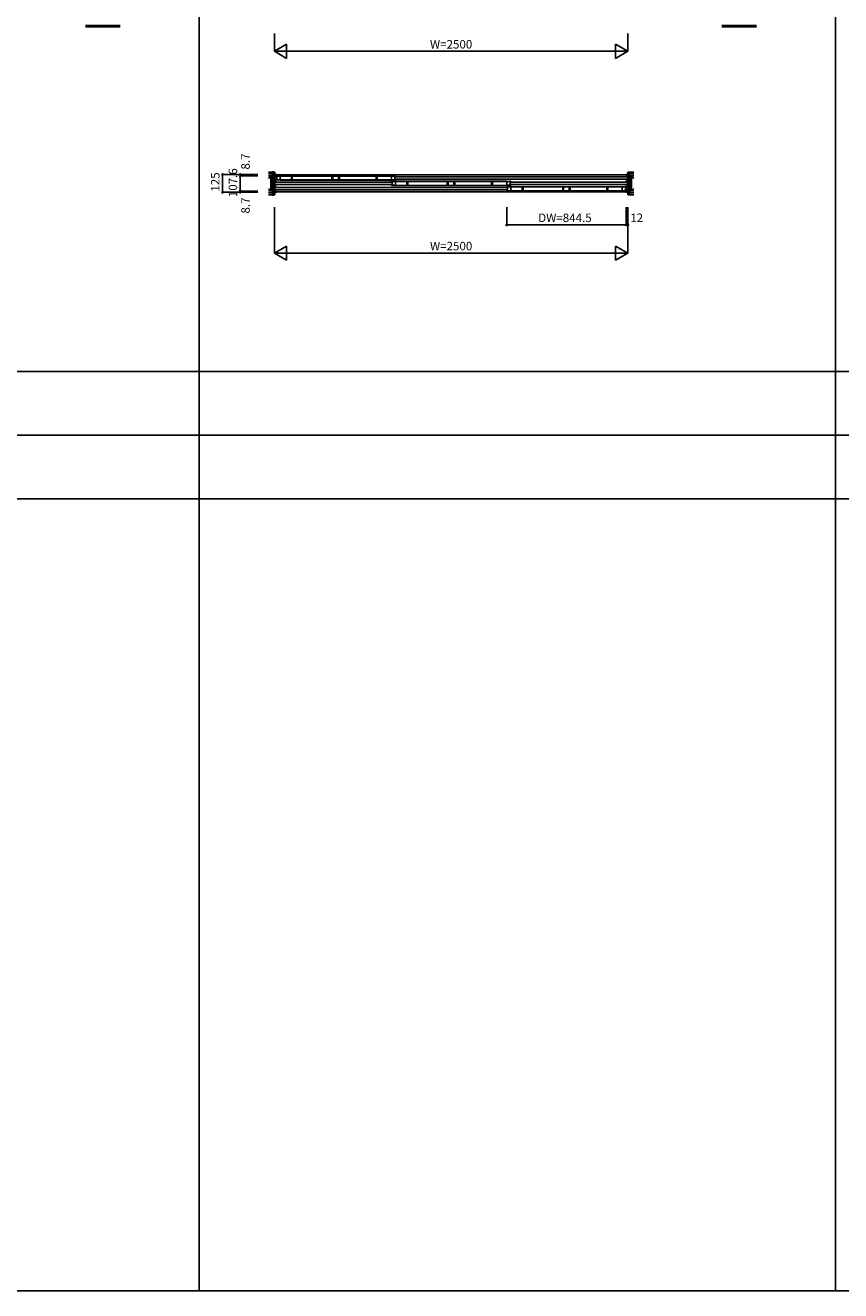
# Model space of a CAD drawing. Extents: x 0 to 27500, y 0 to 20000.
# Drawn here: x 7771 to 13537, y 0 to 8947 of the extents above; entities that cross this region are included whole.
import ezdxf
from ezdxf.enums import TextEntityAlignment as Align

# ---------------------------------------------------------------- set-up
doc = ezdxf.new("R2010")
doc.units = 0
for name, color, linetype in [('YKK_B1', 4, 'CONTINUOUS'), ('YKK_F1', 7, 'CONTINUOUS'), ('YKK_N1', 2, 'CONTINUOUS'), ('YKK_Z1', 7, 'CONTINUOUS')]:
    doc.layers.add(name, color=color, linetype=linetype)
doc.styles.get("Standard").update_dxf_attribs({"font": 'txt.shx', "bigfont": 'bigfont.shx'})

msp = doc.modelspace()

# ---------------------------------------------------------------- linework, layer by layer
at = {"layer": 'YKK_B1'}
for p, q in [((9547.3, 7892), (9532.3, 7892)), ((9532.3, 7892), (9532.3, 7882)), ((9532.3, 7882), (9541.3, 7882)), ((9541.3, 7875.1), (9532.3, 7875.1)), ((9532.3, 7875.1), (9532.3, 7860)), ((9533.6, 7890), (9541.3, 7890)), ((9538.9, 7871.3), (9538.9, 7875.1)), ((9541.3, 7890.5), (9541.3, 7872.5)), ((9542.3, 7890), (12022.3, 7890)), ((9544.3, 7882.5), (9548.3, 7882.5)), ((9544.3, 7872.5), (9544.3, 7882.5)), ((9544.3, 7875.5), (9550, 7875.5)), ((9572.3, 7880.9), (9546, 7880.9)), ((10385.8, 7881.4), (9547.3, 7881.4)), ((9550, 7880.9), (9550, 7854.1)), ((9572.3, 7854.1), (9572.3, 7880.9)), ((10360.8, 7882.5), (9572.6, 7882.5)), ((9652.4, 7880.9), (9659.3, 7880.9)), ((9652.4, 7854.1), (9652.4, 7880.9)), ((9659.3, 7880.9), (9659.3, 7854.1)), ((9939.6, 7880.9), (9946.5, 7880.9)), ((9939.6, 7854.1), (9939.6, 7880.9)), ((9946.5, 7880.9), (9946.5, 7854.1)), ((9986.6, 7880.9), (9993.5, 7880.9)), ((9986.6, 7854.1), (9986.6, 7880.9)), ((9993.5, 7880.9), (9993.5, 7854.1)), ((10252, 7880.9), (10258.9, 7880.9)), ((10252, 7854.1), (10252, 7880.9)), ((10258.9, 7880.9), (10258.9, 7854.1)), ((10360.8, 7880.9), (10387.1, 7880.9)), ((10360.8, 7854.1), (10360.8, 7880.9)), ((10383.1, 7880.9), (10383.1, 7854.1)), ((10388.8, 7875.5), (10383.1, 7875.5)), ((10388.8, 7882.5), (10384.8, 7882.5)), ((10388.8, 7872.5), (10388.8, 7882.5)), ((10389, 7876), (12022.3, 7876)), ((12017.3, 7892), (12032.3, 7892)), ((12023.3, 7890.5), (12023.3, 7872.5)), ((12031, 7890), (12023.3, 7890)), ((12032.3, 7882), (12023.3, 7882)), ((12023.3, 7875.1), (12032.3, 7875.1)), ((12025.7, 7871.3), (12025.7, 7875.1)), ((12032.3, 7892), (12032.3, 7882)), ((12032.3, 7875.1), (12032.3, 7860)), ((9532.3, 7860), (9541.3, 7860)), ((9541.3, 7837.1), (9532.3, 7837.1)), ((9532.3, 7837.1), (9532.3, 7822)), ((9532.3, 7822), (9541.3, 7822)), ((9541.3, 7799.1), (9532.3, 7799.1)), ((9532.3, 7799.1), (9532.3, 7784)), ((9538.9, 7863.8), (9538.9, 7860)), ((9538.9, 7833.3), (9538.9, 7837.1)), ((9538.9, 7825.8), (9538.9, 7822)), ((9538.9, 7795.3), (9538.9, 7799.1)), ((9538.9, 7787.8), (9538.9, 7784)), ((9541.3, 7862.5), (9541.3, 7834.5)), ((9541.3, 7824.5), (9541.3, 7796.5)), ((9541.3, 7786.5), (9541.3, 7768.5)), ((9544.3, 7852.5), (9544.3, 7862.5)), ((9544.3, 7859.5), (9550, 7859.5)), ((9548.3, 7852.5), (9544.3, 7852.5)), ((10359.8, 7838), (9544.3, 7838)), ((9544.3, 7821), (10359.8, 7821)), ((11175.6, 7800), (9544.3, 7800)), ((9546, 7854.1), (9572.3, 7854.1)), ((9547.3, 7853.7), (10385.8, 7853.7)), ((9572.6, 7852.5), (10360.8, 7852.5)), ((9659.3, 7854.1), (9652.4, 7854.1)), ((9946.5, 7854.1), (9939.6, 7854.1)), ((9993.5, 7854.1), (9986.6, 7854.1)), ((10258.9, 7854.1), (10252, 7854.1)), ((10360, 7844.5), (10364, 7844.5)), ((10360, 7834.5), (10360, 7844.5)), ((10360, 7837.5), (10365.7, 7837.5)), ((10360, 7814.5), (10360, 7824.5)), ((10360, 7821.5), (10365.7, 7821.5)), ((10364, 7814.5), (10360, 7814.5)), ((10387.1, 7854.1), (10360.8, 7854.1)), ((10388, 7842.9), (10361.7, 7842.9)), ((10361.7, 7816.1), (10388, 7816.1)), ((11201.5, 7843.4), (10363, 7843.4)), ((10363, 7815.7), (11201.5, 7815.7)), ((10365.7, 7842.9), (10365.7, 7816.1)), ((10388.8, 7859.5), (10383.1, 7859.5)), ((10384.8, 7852.5), (10388.8, 7852.5)), ((10388, 7816.1), (10388, 7842.9)), ((11176.5, 7844.5), (10388.4, 7844.5)), ((10388.4, 7814.5), (11176.5, 7814.5)), ((10388.8, 7852.5), (10388.8, 7862.5)), ((12022.3, 7859), (10389, 7859)), ((10468.1, 7842.9), (10475, 7842.9)), ((10468.1, 7816.1), (10468.1, 7842.9)), ((10475, 7816.1), (10468.1, 7816.1)), ((10475, 7842.9), (10475, 7816.1)), ((10755.3, 7842.9), (10762.2, 7842.9)), ((10755.3, 7816.1), (10755.3, 7842.9)), ((10762.2, 7816.1), (10755.3, 7816.1)), ((10762.2, 7842.9), (10762.2, 7816.1)), ((10802.3, 7842.9), (10809.2, 7842.9)), ((10802.3, 7816.1), (10802.3, 7842.9)), ((10809.2, 7816.1), (10802.3, 7816.1)), ((10809.2, 7842.9), (10809.2, 7816.1)), ((11067.8, 7842.9), (11074.7, 7842.9)), ((11067.8, 7816.1), (11067.8, 7842.9)), ((11074.7, 7816.1), (11067.8, 7816.1)), ((11074.7, 7842.9), (11074.7, 7816.1)), ((11175.8, 7806.5), (11179.8, 7806.5)), ((11175.8, 7796.5), (11175.8, 7806.5)), ((11175.8, 7799.5), (11181.5, 7799.5)), ((11175.8, 7776.5), (11175.8, 7786.5)), ((11176.5, 7842.9), (11202.8, 7842.9)), ((11176.5, 7816.1), (11176.5, 7842.9)), ((11202.8, 7816.1), (11176.5, 7816.1)), ((11203.8, 7804.9), (11177.5, 7804.9)), ((12017.3, 7805.4), (11178.8, 7805.4)), ((11181.5, 7804.9), (11181.5, 7778.1)), ((11198.8, 7842.9), (11198.8, 7816.1)), ((11204.5, 7837.5), (11198.8, 7837.5)), ((11204.5, 7821.5), (11198.8, 7821.5)), ((11204.5, 7844.5), (11200.5, 7844.5)), ((11200.5, 7814.5), (11204.5, 7814.5)), ((11203.8, 7778.1), (11203.8, 7804.9)), ((11992.3, 7806.5), (11204.1, 7806.5)), ((11204.5, 7834.5), (11204.5, 7844.5)), ((11204.5, 7814.5), (11204.5, 7824.5)), ((11204.7, 7838), (12022.3, 7838)), ((12022.3, 7821), (11204.7, 7821)), ((11283.9, 7804.9), (11290.8, 7804.9)), ((11283.9, 7778.1), (11283.9, 7804.9)), ((11290.8, 7804.9), (11290.8, 7778.1)), ((11571.1, 7804.9), (11578, 7804.9)), ((11571.1, 7778.1), (11571.1, 7804.9)), ((11578, 7804.9), (11578, 7778.1)), ((11618.1, 7804.9), (11625, 7804.9)), ((11618.1, 7778.1), (11618.1, 7804.9)), ((11625, 7804.9), (11625, 7778.1)), ((11883.5, 7804.9), (11890.4, 7804.9)), ((11883.5, 7778.1), (11883.5, 7804.9)), ((11890.4, 7804.9), (11890.4, 7778.1)), ((11992.3, 7804.9), (12018.6, 7804.9)), ((11992.3, 7778.1), (11992.3, 7804.9)), ((12014.6, 7804.9), (12014.6, 7778.1)), ((12020.3, 7799.5), (12014.6, 7799.5)), ((12020.3, 7806.5), (12016.3, 7806.5)), ((12020.3, 7796.5), (12020.3, 7806.5)), ((12020.3, 7776.5), (12020.3, 7786.5)), ((12023.3, 7862.5), (12023.3, 7834.5)), ((12032.3, 7860), (12023.3, 7860)), ((12023.3, 7837.1), (12032.3, 7837.1)), ((12023.3, 7824.5), (12023.3, 7796.5)), ((12032.3, 7822), (12023.3, 7822)), ((12023.3, 7799.1), (12032.3, 7799.1)), ((12023.3, 7786.5), (12023.3, 7768.5)), ((12025.7, 7863.8), (12025.7, 7860)), ((12025.7, 7833.3), (12025.7, 7837.1)), ((12025.7, 7825.8), (12025.7, 7822)), ((12025.7, 7795.3), (12025.7, 7799.1)), ((12025.7, 7787.8), (12025.7, 7784)), ((12032.3, 7837.1), (12032.3, 7822)), ((12032.3, 7799.1), (12032.3, 7784)), ((9532.3, 7784), (9541.3, 7784)), ((9541.3, 7777), (9532.3, 7777)), ((9532.3, 7777), (9532.3, 7767)), ((9532.3, 7767), (9547.3, 7767)), ((9533.4, 7769), (9541.3, 7769)), ((12022.3, 7769), (9542.3, 7769)), ((9544.3, 7783), (11175.6, 7783)), ((11175.8, 7783.5), (11181.5, 7783.5)), ((11179.8, 7776.5), (11175.8, 7776.5)), ((11177.5, 7778.1), (11203.8, 7778.1)), ((11178.8, 7777.7), (12017.3, 7777.7)), ((11204.1, 7776.5), (11992.3, 7776.5)), ((11290.8, 7778.1), (11283.9, 7778.1)), ((11578, 7778.1), (11571.1, 7778.1)), ((11625, 7778.1), (11618.1, 7778.1)), ((11890.4, 7778.1), (11883.5, 7778.1)), ((12018.6, 7778.1), (11992.3, 7778.1)), ((12020.3, 7783.5), (12014.6, 7783.5)), ((12016.3, 7776.5), (12020.3, 7776.5)), ((12032.3, 7767), (12017.3, 7767)), ((12032.3, 7784), (12023.3, 7784)), ((12023.3, 7777), (12032.3, 7777)), ((12031.2, 7769), (12023.3, 7769)), ((12032.3, 7777), (12032.3, 7767))]:
    msp.add_line(p, q, dxfattribs=at)
at = {"layer": 'YKK_F1', "color": 7}
for p, q in [((9000, 0), (9000, 19500)), ((13500, 0), (13500, 19500)), ((0, 6500), (27000, 6500)), ((0, 6050), (27000, 6050)), ((0, 5600), (27000, 5600)), ((0, 0), (27500, 0))]:
    msp.add_line(p, q, dxfattribs=at)
at = {"layer": 'YKK_N1', "linetype": 'Continuous'}
for p, q in [((9532.3, 8888.5), (9532.3, 8763.5)), ((12032.3, 8888.5), (12032.3, 8763.5)), ((9618.9, 8813.5), (9532.3, 8763.5)), ((9618.9, 8813.5), (9618.9, 8713.5)), ((11945.7, 8813.5), (11945.7, 8713.5)), ((12032.3, 8763.5), (11945.7, 8813.5)), ((9532.3, 8763.5), (12032.3, 8763.5)), ((9532.3, 8763.5), (9618.9, 8713.5)), ((12032.3, 8763.5), (11945.7, 8713.5)), ((9165.6, 7767), (9165.6, 7892)), ((9415.6, 7892), (9165.6, 7892)), ((9290.6, 7883.3), (9290.6, 7892)), ((9415.6, 7883.3), (9290.6, 7883.3)), ((9415.6, 7767), (9165.6, 7767)), ((9290.6, 7767), (9290.6, 7775.7)), ((9415.6, 7775.7), (9290.6, 7775.7)), ((9532.3, 7661.5), (9532.3, 7336.5)), ((11175.8, 7661.5), (11175.8, 7536.5)), ((12020.3, 7661.5), (12020.3, 7536.5)), ((12032.3, 7661.5), (12032.3, 7336.5)), ((12020.3, 7536.5), (11175.8, 7536.5)), ((9618.9, 7386.5), (9532.3, 7336.5)), ((9618.9, 7386.5), (9618.9, 7286.5)), ((11945.7, 7386.5), (11945.7, 7286.5)), ((12032.3, 7336.5), (11945.7, 7386.5)), ((9532.3, 7336.5), (12032.3, 7336.5)), ((9532.3, 7336.5), (9618.9, 7286.5)), ((12032.3, 7336.5), (11945.7, 7286.5))]:
    msp.add_line(p, q, dxfattribs=at)
at = {"layer": 'YKK_N1'}
for p, q in [((9290.6, 7883.3), (9290.6, 7775.7)), ((12020.3, 7536.5), (12032.3, 7536.5))]:
    msp.add_line(p, q, dxfattribs=at)
at = {"layer": 'YKK_N1', "linetype": 'Continuous'}
for centre in [(9165.6, 7892), (9290.6, 7892), (9290.6, 7883.3), (9165.6, 7767), (9290.6, 7775.7), (9290.6, 7767), (11175.8, 7536.5), (12020.3, 7536.5), (12032.3, 7536.5)]:
    msp.add_circle(centre, 5, dxfattribs=at)
at = {"layer": 'YKK_Z1', "linetype": 'Continuous'}
for p, q in [((8196.7, 8946.5), (8441.8, 8946.5)), ((8196.7, 8944.5), (8441.8, 8944.5)), ((8196.7, 8942.5), (8441.8, 8942.5)), ((8196.7, 8940.5), (8441.8, 8940.5)), ((8196.7, 8938.5), (8441.8, 8938.5)), ((8441.8, 8936.5), (8196.7, 8936.5)), ((12696.7, 8946.5), (12941.8, 8946.5)), ((12696.7, 8944.5), (12941.8, 8944.5)), ((12696.7, 8942.5), (12941.8, 8942.5)), ((12696.7, 8940.5), (12941.8, 8940.5)), ((12696.7, 8938.5), (12941.8, 8938.5)), ((12941.8, 8936.5), (12696.7, 8936.5)), ((9490.6, 7909.5), (9519.8, 7909.5)), ((9519.8, 7897), (9490.6, 7897)), ((9507.3, 7882), (9490.6, 7882)), ((9507.3, 7882), (9490.6, 7865.1)), ((9507.3, 7777), (9507.3, 7882)), ((9507.3, 7882), (9519.8, 7882)), ((9507.3, 7882), (9519.8, 7777)), ((9507.3, 7882), (9507.3, 7777)), ((9519.8, 7882), (9519.8, 7777)), ((12074, 7909.5), (12044.8, 7909.5)), ((12044.8, 7897), (12074, 7897)), ((12057.3, 7882), (12044.8, 7882)), ((12057.3, 7882), (12044.8, 7777)), ((12057.3, 7777), (12057.3, 7882)), ((12057.3, 7882), (12074, 7882)), ((12057.3, 7882), (12057.3, 7777)), ((12057.3, 7882), (12074, 7865.1)), ((9507.3, 7777), (9490.6, 7793.8)), ((12057.3, 7777), (12074, 7793.8)), ((9507.3, 7777), (9490.6, 7777)), ((9519.8, 7762), (9490.6, 7762)), ((9490.6, 7749.5), (9519.8, 7749.5)), ((9519.8, 7777), (9507.3, 7777)), ((12044.8, 7777), (12057.3, 7777)), ((12044.8, 7762), (12074, 7762)), ((12074, 7749.5), (12044.8, 7749.5)), ((12057.3, 7777), (12074, 7777))]:
    msp.add_line(p, q, dxfattribs=at)
at = {"layer": 'YKK_Z1', "linetype": 'Continuous', "lineweight": 30}
for p, q in [((9519.8, 7909.5), (9519.8, 7749.5)), ((9532.3, 7909.5), (9519.8, 7909.5)), ((9532.3, 7909.5), (9532.3, 7749.5)), ((12032.3, 7909.5), (12032.3, 7749.5)), ((12032.3, 7909.5), (12044.8, 7909.5)), ((12044.8, 7909.5), (12044.8, 7749.5)), ((9519.8, 7749.5), (9532.3, 7749.5)), ((12044.8, 7749.5), (12032.3, 7749.5))]:
    msp.add_line(p, q, dxfattribs=at)
at = {"layer": 'YKK_Z1'}
for p, q in [((9519.8, 7909.5), (9519.8, 7897)), ((9519.8, 7749.5), (9519.8, 7762)), ((12044.8, 7749.5), (12044.8, 7762))]:
    msp.add_line(p, q, dxfattribs=at)

# ---------------------------------------------------------------- texts
at = {"layer": 'YKK_N1'}
for s, p in [('W=2500', (10782.4, 8805.5)), ('DW=844.5', (11587.2, 7578.5)), ('12', (12094.4, 7578.5)), ('W=2500', (10782.4, 7378.5))]:
    msp.add_text(s, height=60, dxfattribs=at).set_placement(p, align=Align.MIDDLE)
for s, p in [('8.7', (9336, 7984.5)), ('125', (9122.1, 7839.6)), ('107.6', (9247.1, 7834.6)), ('8.7', (9336, 7673.3))]:
    msp.add_text(s, height=60, rotation=90, dxfattribs=at).set_placement(p, align=Align.MIDDLE)

doc.saveas('drawing.dxf')
